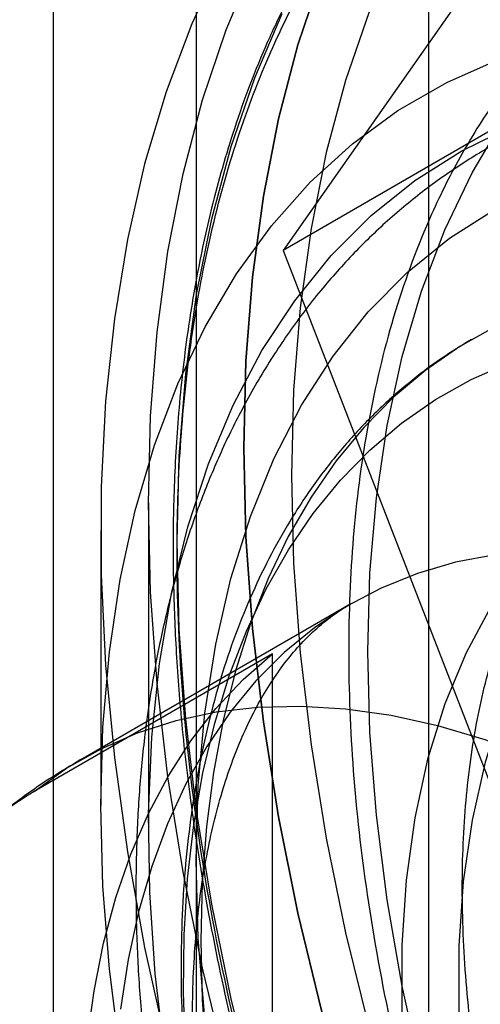
# Model space of a CAD drawing. Extents: x 0 to 420, y 0 to 297.
# Drawn here: x 293 to 294, y 127 to 128 of the extents above; entities that cross this region are included whole.
import ezdxf

# ---------------------------------------------------------------- set-up
doc = ezdxf.new("R2010")
doc.units = 0
doc.layers.get('0').update_dxf_attribs({"linetype": 'CONTINUOUS'})

msp = doc.modelspace()

# ---------------------------------------------------------------- linework, layer by layer
at = {"color": 7, "linetype": 'CONTINUOUS'}
for p, q in [((293.633818, 211.825513), (293.633818, 123.383987)), ((293.07722, 210.023844), (293.07722, 122.503385)), ((293.289352, 209.901383), (293.289352, 122.380924)), ((294.520543, 129.493358), (293.418272, 127.925025)), ((293.983958, 128.251589), (293.418272, 127.925025)), ((293.418272, 127.925025), (294.520543, 125.084038)), ((293.21865, 127.55042), (293.21865, 127.060575)), ((293.14794, 127.5096), (293.14794, 127.101395)), ((293.519032, 127.400821), (293.118252, 127.169457)), ((293.402498, 127.326416), (293.048945, 127.122314)), ((293.402498, 125.537465), (293.402498, 127.326416))]:
    msp.add_line(p, q, dxfattribs=at)
at = {"color": 7, "linetype": 'CONTINUOUS', "flags": 128}
for points in [[(293.326859, 128.356081), (293.282842, 128.261215), (293.244843, 128.160169), (293.212985, 128.053272), (293.187374, 127.940875), (293.168092, 127.823342), (293.155202, 127.701058), (293.148747, 127.574422), (293.148747, 127.443845), (293.155202, 127.309755), (293.168092, 127.172589), (293.187374, 127.032794), (293.212985, 126.890826), (293.244843, 126.747149), (293.282842, 126.60223), (293.326859, 126.456542), (293.376751, 126.310562), (293.432354, 126.164764), (293.493488, 126.019624), (293.559952, 125.875617), (293.631531, 125.733211), (293.70799, 125.592871)], [(293.818683, 125.56444), (293.739876, 125.703574), (293.665827, 125.845005), (293.596777, 125.98827), (293.532952, 126.132902), (293.47456, 126.27843), (293.421791, 126.424379), (293.374817, 126.570273), (293.333792, 126.715635), (293.29885, 126.859992), (293.270104, 127.002874), (293.247648, 127.143812), (293.231556, 127.28235), (293.221879, 127.418033), (293.21865, 127.55042), (293.221879, 127.679079), (293.231556, 127.80359), (293.247648, 127.923547), (293.270104, 128.038559), (293.29885, 128.148251), (293.333792, 128.252264), (293.374817, 128.35026)], [(293.475214, 128.333905), (293.440271, 128.229892), (293.411525, 128.1202), (293.389069, 128.005188), (293.372977, 127.885231), (293.363301, 127.76072), (293.360072, 127.632061), (293.363301, 127.499674), (293.372977, 127.36399), (293.389069, 127.225453), (293.411525, 127.084514), (293.440271, 126.941633), (293.475214, 126.797276), (293.516239, 126.651914), (293.563212, 126.50602), (293.615981, 126.360071), (293.674374, 126.214543), (293.738199, 126.069911), (293.807248, 125.926646), (293.881298, 125.785215), (293.960105, 125.64608), (294.043412, 125.509695)], [(293.360072, 127.632061), (293.363301, 127.76072), (293.372977, 127.885231), (293.389069, 128.005188), (293.411525, 128.1202), (293.440271, 128.229892), (293.475214, 128.333905)], [(293.623518, 126.703691), (293.595014, 126.833443), (293.572726, 126.961449), (293.556744, 127.087205), (293.547129, 127.210214), (293.543919, 127.32999), (293.547129, 127.44606), (293.556744, 127.557968), (293.572726, 127.66527), (293.595014, 127.767544), (293.623518, 127.864386), (293.658127, 127.955413), (293.698703, 128.040267), (293.745087, 128.118612), (293.797096, 128.19014), (293.854524, 128.254568), (293.917144, 128.311642)], [(293.8601, 125.543851), (293.781572, 125.679866), (293.707742, 125.818289), (293.638861, 125.95865), (293.575161, 126.100474), (293.516859, 126.243281), (293.464152, 126.386589), (293.417217, 126.529912), (293.376215, 126.672765), (293.341283, 126.814666), (293.312539, 126.955133), (293.290081, 127.093692), (293.273986, 127.229874), (293.264307, 127.363217), (293.261077, 127.493271), (293.264307, 127.619596), (293.273986, 127.741764), (293.290081, 127.859362), (293.312539, 127.971992), (293.341283, 128.079273), (293.376215, 128.180842), (293.417217, 128.276354)], [(293.54592, 128.278811), (293.510988, 128.177242), (293.482245, 128.069961), (293.459787, 127.957331), (293.443691, 127.839733), (293.434012, 127.717565), (293.430782, 127.59124), (293.434012, 127.461186), (293.443691, 127.327843), (293.459787, 127.191661), (293.482245, 127.053102), (293.510988, 126.912635), (293.54592, 126.770734), (293.586923, 126.627881), (293.633858, 126.484558), (293.686565, 126.34125), (293.744867, 126.198443), (293.808566, 126.056618), (293.877447, 125.916258), (293.951277, 125.777835), (294.029806, 125.64182), (294.112768, 125.508671)], [(293.176747, 126.732855), (293.160764, 126.858611), (293.151149, 126.98162), (293.14794, 127.101395), (293.151149, 127.217466), (293.160764, 127.329374), (293.176747, 127.436676), (293.199034, 127.53895), (293.227539, 127.635791), (293.262147, 127.726819), (293.302724, 127.811673), (293.349108, 127.890018), (293.401116, 127.961546), (293.458544, 128.025974), (293.521164, 128.083048), (293.58873, 128.132542), (293.660975, 128.174262), (293.737613, 128.208042)], [(293.243266, 126.728061), (293.228634, 126.851615), (293.220486, 126.972279), (293.218854, 127.089546), (293.223747, 127.202926), (293.235143, 127.311941), (293.252995, 127.416136), (293.277227, 127.515072), (293.307739, 127.608335), (293.344402, 127.695535), (293.387062, 127.776304), (293.435541, 127.850304), (293.489635, 127.917225), (293.549118, 127.976787), (293.613739, 128.028739), (293.683228, 128.072863), (293.757293, 128.108975)], [(293.289361, 127.019755), (293.292607, 127.131208), (293.302333, 127.238426), (293.318495, 127.340939), (293.341023, 127.4383), (293.369818, 127.530081), (293.404755, 127.615883), (293.44568, 127.69533), (293.492415, 127.768074), (293.544755, 127.833797), (293.602471, 127.892212), (293.665312, 127.943064), (293.733002, 127.98613)], [(293.734146, 127.812365), (293.68052, 127.782237), (293.629862, 127.747105), (293.582325, 127.707073), (293.538049, 127.662262), (293.497167, 127.612803), (293.459801, 127.558846), (293.426063, 127.500552), (293.396053, 127.438093), (293.36986, 127.371658), (293.347564, 127.301443), (293.32923, 127.227658), (293.314913, 127.150525), (293.304656, 127.070272), (293.29849, 126.987139), (293.296432, 126.901375)], [(293.273652, 126.735916), (293.270538, 126.823892), (293.271577, 126.909538), (293.276764, 126.992588), (293.286084, 127.072787), (293.299509, 127.149886), (293.316996, 127.223647), (293.338493, 127.293842), (293.363931, 127.360254), (293.393233, 127.422678), (293.426308, 127.480921), (293.463054, 127.534802), (293.503357, 127.584156), (293.547092, 127.628829), (293.594125, 127.668684), (293.644311, 127.703597), (293.697493, 127.73346), (293.753508, 127.758182)], [(294.967088, 127.40332), (294.881313, 127.462237), (294.795168, 127.513851), (294.709146, 127.557864), (294.62374, 127.594026), (294.53944, 127.622128), (294.456727, 127.64201), (294.376077, 127.653558), (294.297951, 127.656705), (294.222796, 127.651435), (294.151043, 127.637776), (294.083103, 127.615808), (294.019365, 127.585656), (293.960194, 127.547492), (293.905929, 127.501536), (293.856881, 127.44805), (293.813331, 127.387341), (293.775528, 127.319757), (293.743689, 127.245685), (293.717996, 127.165549), (293.698596, 127.079807), (293.685601, 126.988952), (293.679085, 126.893504), (293.679085, 126.794009)], [(294.043412, 125.509695), (293.960105, 125.64608), (293.881298, 125.785215), (293.807248, 125.926646), (293.738199, 126.069911), (293.674374, 126.214543), (293.615981, 126.360071), (293.563212, 126.50602), (293.516239, 126.651914), (293.475214, 126.797276), (293.440271, 126.941633), (293.411525, 127.084514), (293.389069, 127.225453), (293.372977, 127.36399), (293.363301, 127.499674), (293.360072, 127.632061)], [(293.732622, 127.473562), (293.673867, 127.462326), (293.617508, 127.445802), (293.563739, 127.424048), (293.512746, 127.397139), (293.464705, 127.365167), (293.419781, 127.328243), (293.378129, 127.286494), (293.339893, 127.240064), (293.305204, 127.189112), (293.274182, 127.133815), (293.246934, 127.074363), (293.223554, 127.010962), (293.204122, 126.943829), (293.188706, 126.873196), (293.177358, 126.799307)], [(293.727122, 127.397312), (293.689673, 127.327906), (293.658147, 127.252134), (293.632718, 127.170412), (293.613523, 127.083185), (293.600668, 126.990929), (293.594223, 126.894149), (293.594223, 126.793373)], [(293.127832, 126.752131), (293.138026, 126.826372), (293.15225, 126.897465), (293.170454, 126.965166), (293.192578, 127.029246), (293.218545, 127.089487), (293.248267, 127.145683), (293.281642, 127.197643), (293.318559, 127.245191), (293.35889, 127.288164), (293.402498, 127.326416)], [(293.048945, 127.122314), (293.097081, 127.15661), (293.148357, 127.185646), (293.202587, 127.209318), (293.259577, 127.22754), (293.31912, 127.240246), (293.381002, 127.247392), (293.445001, 127.248951), (293.510885, 127.244917), (293.578417, 127.235305), (293.647354, 127.220151), (293.717447, 127.199507), (293.788444, 127.173449), (293.860088, 127.142071), (293.932122, 127.105486), (294.004286, 127.063825), (294.07632, 127.017239), (294.147964, 126.965895), (294.21896, 126.90998), (294.289053, 126.849693), (294.357989, 126.785253)], [(293.733002, 125.541162), (293.665312, 125.662381), (293.602471, 125.785787), (293.544755, 125.910841), (293.492415, 126.036995), (293.44568, 126.163698), (293.404755, 126.290395), (293.369818, 126.416534), (293.341023, 126.541562), (293.318495, 126.664932), (293.302333, 126.786106), (293.292607, 126.904553), (293.289361, 127.019755)], [(293.296432, 126.901375), (293.29849, 126.813236), (293.304656, 126.722984), (293.314913, 126.630889), (293.32923, 126.537225), (293.347564, 126.442273), (293.36986, 126.346315), (293.396053, 126.249638), (293.426063, 126.15253), (293.459801, 126.055282), (293.497167, 125.958184), (293.538049, 125.861524), (293.582325, 125.765593), (293.629862, 125.670675), (293.68052, 125.577055)]]:
    msp.add_lwpolyline(points, dxfattribs=at)
at = {"color": 7, "linetype": 'CONTINUOUS'}
for points, knots in [([(295.156123, 124.194627), (295.109866, 124.222454), (295.017423, 124.278067), (294.878053, 124.376948), (294.737546, 124.488077), (294.596674, 124.612799), (294.463978, 124.743329), (294.340951, 124.876157), (294.227546, 125.00947), (294.099066, 125.173703), (293.959126, 125.372355), (293.829889, 125.581664), (293.726053, 125.769979), (293.643808, 125.934376), (293.569271, 126.099735), (293.502517, 126.265231), (293.44377, 126.430103), (293.385362, 126.618827), (293.331967, 126.83035), (293.29061, 127.057147), (293.266335, 127.273674), (293.258975, 127.464813), (293.264434, 127.635135), (293.279821, 127.787193), (293.305975, 127.934367), (293.343516, 128.075383), (293.390227, 128.20165), (293.443747, 128.312821), (293.502501, 128.409858), (293.580493, 128.513198), (293.682563, 128.615873), (293.799212, 128.697771), (293.910379, 128.753501), (294.011627, 128.790025), (294.117562, 128.814943), (294.227507, 128.828557), (294.340913, 128.830931), (294.475145, 128.820874), (294.631627, 128.792273), (294.807346, 128.738293), (294.982721, 128.666124), (295.09831, 128.602905), (295.156123, 128.571286)], [0, 0, 0, 0, 0.02331014, 0.04658494, 0.07061217, 0.09528073, 0.11999458, 0.14144733, 0.16285678, 0.18432063, 0.21715386, 0.24999987, 0.27191003, 0.29377382, 0.31569533, 0.33714807, 0.35855752, 0.38002138, 0.41088396, 0.44175901, 0.47087318, 0.49999997, 0.52330105, 0.5465789, 0.57061223, 0.59528079, 0.61999464, 0.64144738, 0.66285684, 0.68432069, 0.71715392, 0.74999993, 0.77191009, 0.79377388, 0.81569539, 0.83714813, 0.85855758, 0.88002143, 0.91088402, 0.94175907, 0.97087006, 1, 1, 1, 1]), ([(295.156123, 128.277331), (295.106086, 128.304696), (295.006024, 128.359418), (294.85423, 128.421894), (294.702101, 128.468627), (294.549258, 128.496574), (294.400208, 128.504308), (294.255921, 128.490224), (294.119919, 128.454182), (293.994096, 128.395685), (293.880522, 128.315943), (293.79217, 128.227072), (293.724646, 128.137622), (293.673789, 128.053613), (293.623227, 127.948618), (293.577003, 127.818875), (293.541202, 127.663881), (293.520188, 127.500698), (293.513359, 127.331333), (293.520186, 127.154055), (293.541192, 126.966643), (293.576998, 126.770278), (293.629145, 126.563676), (293.696978, 126.3524), (293.781302, 126.137104), (293.880504, 125.922786), (293.994062, 125.711935), (294.119895, 125.508141), (294.241024, 125.33619), (294.352242, 125.194011), (294.450417, 125.078605), (294.566617, 124.953149), (294.70208, 124.821505), (294.854193, 124.692608), (295.006011, 124.579798), (295.106073, 124.518995), (295.156123, 124.488582)], [0, 0, 0, 0, 0.02912686, 0.0582464, 0.08911095, 0.11998991, 0.15214115, 0.18430684, 0.2171422, 0.24999233, 0.28282769, 0.31567781, 0.33713173, 0.35854322, 0.38000997, 0.41087453, 0.44175348, 0.47086943, 0.49999997, 0.52911592, 0.55824646, 0.58911102, 0.61998997, 0.65214121, 0.6843069, 0.71714226, 0.74999239, 0.78282775, 0.81567787, 0.83713179, 0.85854328, 0.88001003, 0.91087459, 0.94175354, 0.97086582, 1, 1, 1, 1]), ([(293.424036, 128.295296), (293.414166, 128.274836), (293.385143, 128.214676), (293.34674, 128.112908), (293.31281, 127.99506), (293.290399, 127.890889), (293.27365, 127.787044), (293.261953, 127.679631), (293.255585, 127.564057), (293.254678, 127.454367), (293.258188, 127.346794), (293.26627, 127.232936), (293.280723, 127.103514), (293.304162, 126.953832), (293.338738, 126.785612), (293.385805, 126.602887), (293.45106, 126.393312), (293.53889, 126.15838), (293.640979, 125.929822), (293.744802, 125.726708), (293.844663, 125.55045), (293.954815, 125.374549), (294.073478, 125.202905), (294.196057, 125.042036), (294.317064, 124.897282), (294.432536, 124.770629), (294.541082, 124.660909), (294.647227, 124.56157), (294.74893, 124.473615), (294.846364, 124.395824), (294.939789, 124.326626), (295.037366, 124.259927), (295.145081, 124.193023), (295.263483, 124.127561), (295.392869, 124.065732), (295.533197, 124.010354), (295.683487, 123.965031), (295.832416, 123.935647), (295.974809, 123.92323), (296.091818, 123.925007), (296.161838, 123.934271), (296.189423, 123.93792)], [0, 0, 0, 0, 0.01504227, 0.04422959, 0.06939938, 0.0905546, 0.10769797, 0.13047131, 0.15162417, 0.171169, 0.18905816, 0.20778529, 0.22945584, 0.25406925, 0.28162368, 0.31112505, 0.34171203, 0.3814664, 0.42291666, 0.45150043, 0.48083881, 0.51093193, 0.54177994, 0.57207924, 0.60019836, 0.62613208, 0.64988016, 0.67144237, 0.69443035, 0.71427029, 0.73239054, 0.75238766, 0.77443603, 0.79854914, 0.82504623, 0.85406563, 0.88560846, 0.91967584, 0.94999707, 0.98030088, 1, 1, 1, 1]), ([(295.99596, 126.867784), (295.976829, 126.900279), (295.949946, 126.945941), (295.908239, 127.012134), (295.871761, 127.068059), (295.826886, 127.133647), (295.778328, 127.201242), (295.725944, 127.270505), (295.670352, 127.340205), (295.611916, 127.409565), (295.550949, 127.477965), (295.487712, 127.544911), (295.422436, 127.609993), (295.355327, 127.672867), (295.286576, 127.733236), (295.21636, 127.790838), (295.144847, 127.845437), (295.072198, 127.896821), (294.99857, 127.944794), (294.924114, 127.989172), (294.848987, 128.029783), (294.773346, 128.066458), (294.697357, 128.099041), (294.621193, 128.12738), (294.545029, 128.151338), (294.469051, 128.170786), (294.393454, 128.185609), (294.318436, 128.195709), (294.244202, 128.201006), (294.170951, 128.201436), (294.09888, 128.196955), (294.028176, 128.187531), (293.959018, 128.173141), (293.891579, 128.153767), (293.826024, 128.12939), (293.762521, 128.099987), (293.701237, 128.065529), (293.642366, 128.025986), (293.586109, 127.981331), (293.532676, 127.931534), (293.482277, 127.876552), (293.435137, 127.816343), (293.391501, 127.750877), (293.353125, 127.682801), (293.319826, 127.612933), (293.291351, 127.542105), (293.266616, 127.468034), (293.245699, 127.390944), (293.228655, 127.311078), (293.215514, 127.22868), (293.206284, 127.144001), (293.20095, 127.057284), (293.199484, 126.968775), (293.201844, 126.878711), (293.207974, 126.787321), (293.217813, 126.694823), (293.23129, 126.601434), (293.248331, 126.507374), (293.268849, 126.412872), (293.292747, 126.318169), (293.319912, 126.223533), (293.350198, 126.129276), (293.38341, 126.035805), (293.419233, 125.943736), (293.457039, 125.854272), (293.495557, 125.769705), (293.530907, 125.697054), (293.563694, 125.63313), (293.596709, 125.571302), (293.621244, 125.528163), (293.634635, 125.50462)], [0, 0, 0, 0, 0.0169019, 0.02375031, 0.03511494, 0.04690729, 0.05954971, 0.07273488, 0.08633969, 0.10026637, 0.11444608, 0.12882851, 0.14337632, 0.1580613, 0.17286183, 0.18776101, 0.20274535, 0.21780373, 0.23292663, 0.24810534, 0.26333145, 0.27859512, 0.29388412, 0.30918679, 0.32449001, 0.33977958, 0.35504089, 0.3702601, 0.38542571, 0.40053037, 0.41557255, 0.43055788, 0.4454999, 0.46042007, 0.47534725, 0.49031668, 0.50536869, 0.52054717, 0.53588564, 0.55142714, 0.56721472, 0.58328684, 0.59967441, 0.61639778, 0.6315855, 0.64690899, 0.66234951, 0.67788596, 0.69349572, 0.70915677, 0.72484909, 0.74055551, 0.75626193, 0.77195371, 0.78762357, 0.80326569, 0.81887536, 0.83444823, 0.84997947, 0.8654627, 0.88088818, 0.89623977, 0.91148855, 0.92657827, 0.94138565, 0.95558515, 0.96855635, 0.97775281, 0.9878589, 1, 1, 1, 1]), ([(293.697531, 127.792526), (293.684771, 127.784767), (293.654439, 127.766322), (293.609003, 127.732684), (293.56147, 127.691207), (293.516617, 127.644696), (293.474621, 127.593199), (293.4372, 127.538781), (293.404253, 127.482221), (293.375606, 127.42431), (293.350176, 127.363197), (293.328036, 127.299054), (293.309244, 127.232066), (293.293841, 127.162424), (293.281852, 127.090322), (293.273289, 127.015957), (293.268154, 126.939526), (293.266435, 126.86123), (293.268113, 126.781268), (293.273159, 126.699839), (293.281536, 126.617144), (293.293202, 126.533387), (293.308102, 126.448778), (293.326174, 126.363537), (293.347343, 126.277897), (293.371517, 126.192112), (293.398576, 126.106477), (293.428357, 126.021358), (293.460602, 125.937286), (293.49482, 125.855222), (293.530359, 125.776231), (293.563601, 125.707238), (293.594332, 125.646925), (293.626062, 125.587142), (293.649734, 125.545454), (293.663469, 125.521265)], [0, 0, 0, 0, 0.02335705, 0.05552345, 0.08811483, 0.12119673, 0.15482075, 0.18901827, 0.2199598, 0.25105744, 0.28228912, 0.31363088, 0.34505718, 0.37654327, 0.40806684, 0.43960876, 0.47115324, 0.50268603, 0.53419559, 0.56567474, 0.59711711, 0.62851648, 0.65986585, 0.69115628, 0.72237512, 0.75350307, 0.78450883, 0.81533818, 0.84588915, 0.87594665, 0.90497024, 0.93271106, 0.95238705, 0.97237304, 1, 1, 1, 1]), ([(294.053802, 125.7466), (294.037351, 125.775682), (294.014231, 125.816552), (293.981991, 125.877889), (293.95534, 125.930636), (293.925095, 125.99402), (293.895053, 126.060975), (293.865566, 126.13139), (293.837321, 126.204168), (293.810766, 126.278606), (293.786242, 126.354103), (293.76401, 126.430152), (293.744265, 126.506307), (293.72716, 126.582168), (293.712802, 126.657371), (293.701271, 126.731579), (293.692612, 126.804481), (293.686848, 126.875787), (293.683978, 126.945226), (293.683977, 127.01255), (293.686804, 127.077531), (293.692398, 127.139963), (293.700685, 127.199659), (293.711577, 127.256456), (293.724976, 127.31022), (293.740786, 127.36085), (293.758918, 127.408282), (293.779302, 127.452489), (293.801908, 127.493485), (293.826769, 127.531319), (293.854014, 127.56607), (293.883905, 127.597821), (293.916869, 127.626612), (293.953459, 127.65234), (293.994183, 127.674638), (294.037218, 127.692073), (294.0815, 127.704638), (294.125731, 127.712714), (294.171549, 127.716932), (294.219072, 127.717392), (294.268375, 127.714114), (294.319472, 127.707068), (294.372321, 127.696202), (294.426832, 127.681459), (294.482877, 127.66279), (294.540296, 127.640159), (294.5989, 127.613553), (294.658486, 127.582982), (294.718842, 127.548477), (294.779753, 127.510088), (294.840996, 127.46789), (294.902343, 127.421979), (294.963563, 127.372476), (295.024424, 127.319525), (295.084686, 127.2633), (295.144105, 127.204005), (295.202422, 127.141892), (295.259347, 127.077284), (295.314516, 127.010645), (295.367371, 126.942777), (295.416674, 126.87556), (295.459702, 126.813473), (295.49612, 126.758189), (295.534638, 126.6974), (295.560528, 126.653427), (295.576792, 126.625804)], [0, 0, 0, 0, 0.01801115, 0.02531217, 0.03742284, 0.04998255, 0.0634365, 0.07745221, 0.09189317, 0.10664974, 0.12164315, 0.13681445, 0.15211875, 0.16752125, 0.18299477, 0.198518, 0.21407444, 0.22965177, 0.24524151, 0.26083905, 0.27644387, 0.29206002, 0.30769697, 0.32336705, 0.33909078, 0.35489961, 0.3708368, 0.38696069, 0.40334867, 0.42010194, 0.43735022, 0.4552533, 0.47399055, 0.49371634, 0.51444817, 0.53586849, 0.55454061, 0.57252595, 0.58995146, 0.60695202, 0.62364279, 0.6401154, 0.65644042, 0.6726711, 0.688847, 0.70499691, 0.72113963, 0.73728555, 0.75344559, 0.76962594, 0.78582927, 0.80205537, 0.81830145, 0.83456214, 0.85082914, 0.86709017, 0.88332673, 0.8995094, 0.91558696, 0.93145855, 0.94688738, 0.96113435, 0.97249188, 0.98271955, 1, 1, 1, 1]), ([(293.665297, 125.522321), (293.649392, 125.550397), (293.627025, 125.589883), (293.595685, 125.649116), (293.569682, 125.700099), (293.540057, 125.761344), (293.510495, 125.826031), (293.481317, 125.894051), (293.453184, 125.964351), (293.426519, 126.036252), (293.401649, 126.109181), (293.37882, 126.182651), (293.358221, 126.256235), (293.339993, 126.329549), (293.324239, 126.402243), (293.31103, 126.473993), (293.30041, 126.544494), (293.292394, 126.613465), (293.286976, 126.680639), (293.284126, 126.745768), (293.283792, 126.808622), (293.285903, 126.86899), (293.29037, 126.926681), (293.297086, 126.981527), (293.305926, 127.033377), (293.316753, 127.082106), (293.32942, 127.127617), (293.343774, 127.169856), (293.359672, 127.208809), (293.376988, 127.244506), (293.395632, 127.277027), (293.415585, 127.306514), (293.43695, 127.333166), (293.460026, 127.357258), (293.485453, 127.37907), (293.505427, 127.392843), (293.51717, 127.39973), (293.518991, 127.400798)], [0, 0, 0, 0, 0.03371387, 0.04741523, 0.07013954, 0.09371385, 0.11897099, 0.14528523, 0.1723983, 0.20010228, 0.22824702, 0.25671942, 0.28543261, 0.3143186, 0.34332344, 0.37240404, 0.40152603, 0.43066251, 0.45979331, 0.48890476, 0.5179899, 0.54704911, 0.57609106, 0.60513433, 0.63420951, 0.66335032, 0.69261317, 0.72207959, 0.75186047, 0.78210607, 0.81302067, 0.84488476, 0.87808921, 0.91318667, 0.95095565, 0.99239579, 1, 1, 1, 1]), ([(293.11832, 127.169496), (293.103924, 127.160882), (293.069134, 127.140066), (293.028728, 127.111593), (293.003145, 127.09143), (292.996215, 127.085968)], [0, 0, 0, 0, 0.33979226, 0.82115347, 1, 1, 1, 1]), ([(293.048945, 127.122314), (293.032023, 127.11149), (292.997583, 127.089458), (292.948006, 127.04379), (292.901326, 126.990687), (292.854659, 126.925713), (292.809468, 126.847916), (292.772287, 126.767249), (292.744119, 126.692736), (292.722793, 126.625574), (292.704962, 126.558125), (292.688853, 126.484081), (292.675231, 126.404201), (292.660834, 126.290116), (292.65088, 126.149421), (292.64771, 125.983951), (292.651694, 125.835193), (292.66234, 125.7042), (292.676593, 125.610379), (292.693247, 125.539536), (292.708855, 125.488934), (292.728187, 125.441412), (292.753403, 125.395118), (292.786355, 125.352515), (292.828902, 125.318039), (292.871449, 125.300532), (292.909475, 125.294881), (292.946413, 125.295577), (292.992984, 125.304936), (293.030052, 125.323766), (293.048945, 125.333363)], [0, 0, 0, 0, 0.02632678, 0.05358179, 0.0798878, 0.10689486, 0.14219155, 0.17849406, 0.20518382, 0.23208912, 0.25952, 0.28707809, 0.32291791, 0.35889452, 0.43147296, 0.5054315, 0.57963669, 0.63523971, 0.69110299, 0.71890277, 0.746795, 0.77506745, 0.80352616, 0.83769235, 0.87251371, 0.90674662, 0.92444576, 0.94234916, 0.97061662, 1, 1, 1, 1]), ([(293.634635, 125.50462), (293.653766, 125.472125), (293.680648, 125.426463), (293.722356, 125.36027), (293.758833, 125.304345), (293.803709, 125.238757), (293.852267, 125.171162), (293.904651, 125.101899), (293.960242, 125.032199), (294.018678, 124.962839), (294.079646, 124.894439), (294.142883, 124.827493), (294.208159, 124.762411), (294.275267, 124.699537), (294.344018, 124.639168), (294.414235, 124.581566), (294.485748, 124.526967), (294.558396, 124.475583), (294.632025, 124.42761), (294.70648, 124.383232), (294.781608, 124.342621), (294.857249, 124.305946), (294.933237, 124.273363), (295.009402, 124.245024), (295.085566, 124.221066), (295.161543, 124.201618), (295.237141, 124.186795), (295.312158, 124.176695), (295.386393, 124.171398), (295.459644, 124.170968), (295.531715, 124.175449), (295.602419, 124.184873), (295.671577, 124.199263), (295.739016, 124.218637), (295.804571, 124.243014), (295.868074, 124.272417), (295.929357, 124.306875), (295.988229, 124.346418), (296.044486, 124.391073), (296.097919, 124.44087), (296.148318, 124.495852), (296.195458, 124.556061), (296.239094, 124.621527), (296.277469, 124.689603), (296.310768, 124.759471), (296.339243, 124.830299), (296.363979, 124.90437), (296.384896, 124.98146), (296.401939, 125.061326), (296.41508, 125.143724), (296.424311, 125.228403), (296.429645, 125.31512), (296.43111, 125.403629), (296.428751, 125.493693), (296.422621, 125.585083), (296.412782, 125.677581), (296.399304, 125.77097), (296.382264, 125.86503), (296.361746, 125.959532), (296.337847, 126.054235), (296.310683, 126.148871), (296.280396, 126.243128), (296.247184, 126.336599), (296.211361, 126.428668), (296.173555, 126.518132), (296.135037, 126.602699), (296.099688, 126.67535), (296.0669, 126.739274), (296.033886, 126.801102), (296.00935, 126.844241), (295.99596, 126.867784)], [0, 0, 0, 0, 0.0169019, 0.02375031, 0.03511494, 0.04690729, 0.05954971, 0.07273488, 0.08633969, 0.10026637, 0.11444608, 0.12882851, 0.14337632, 0.1580613, 0.17286183, 0.18776101, 0.20274535, 0.21780373, 0.23292663, 0.24810534, 0.26333145, 0.27859512, 0.29388412, 0.30918679, 0.32449001, 0.33977958, 0.35504089, 0.3702601, 0.38542571, 0.40053037, 0.41557255, 0.43055788, 0.4454999, 0.46042007, 0.47534725, 0.49031668, 0.50536869, 0.52054717, 0.53588564, 0.55142714, 0.56721472, 0.58328684, 0.59967441, 0.61639778, 0.6315855, 0.64690899, 0.66234951, 0.67788596, 0.69349572, 0.70915677, 0.72484909, 0.74055551, 0.75626193, 0.77195371, 0.78762357, 0.80326569, 0.81887536, 0.83444823, 0.84997947, 0.8654627, 0.88088818, 0.89623977, 0.91148855, 0.92657827, 0.94138565, 0.95558515, 0.96855635, 0.97775281, 0.9878589, 1, 1, 1, 1])]:
    msp.add_open_spline(points, degree=3, knots=knots, dxfattribs=at)

doc.saveas('drawing.dxf')
